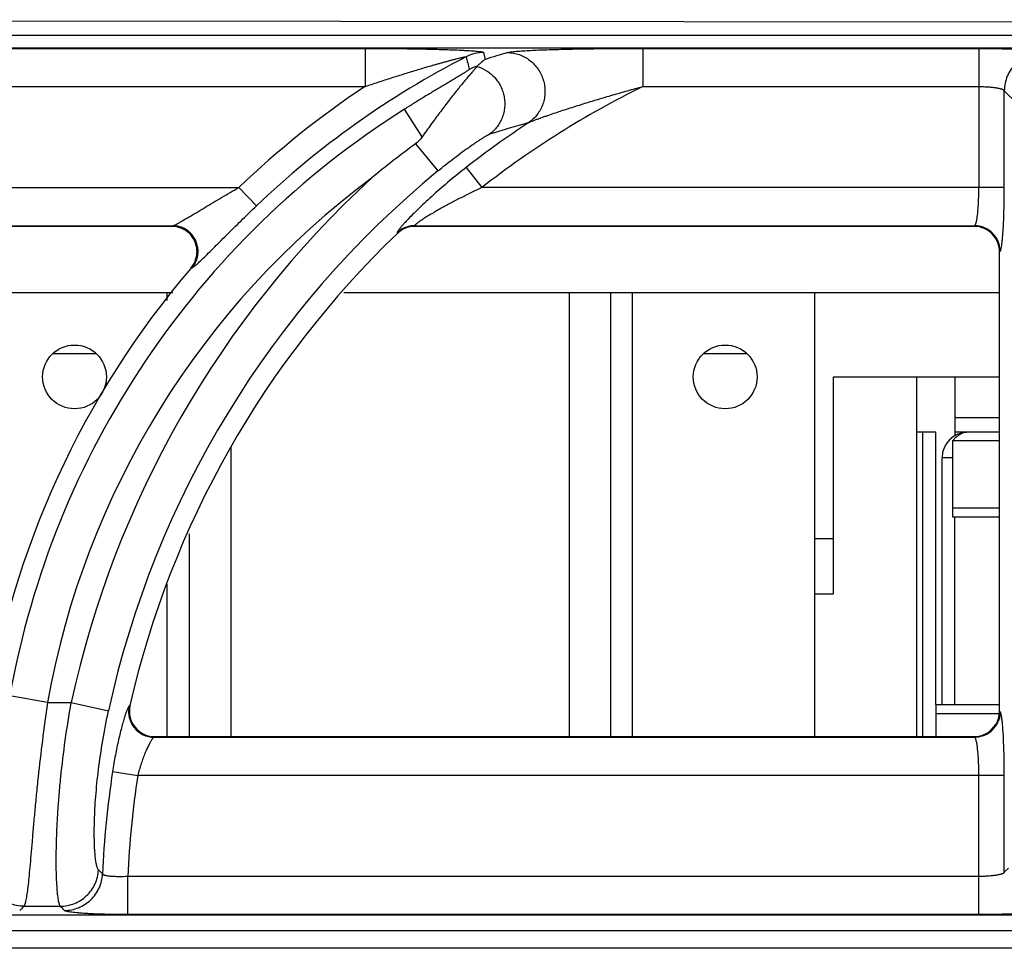
# Model space of a CAD drawing. Units: millimetres. Extents: x 0 to 126, y -96 to 73.
# Drawn here: x 12 to 20, y 66 to 73 of the extents above; entities that cross this region are included whole.
import ezdxf

# ---------------------------------------------------------------- set-up
doc = ezdxf.new("R2010")
doc.units = ezdxf.units.MM
doc.layers.add('GRC-700 SERİ PİŞİRME', color=7, linetype='Continuous')

msp = doc.modelspace()

# ---------------------------------------------------------------- linework, layer by layer
at = {"layer": 'GRC-700 SERİ PİŞİRME', "color": 252}
for p, q in [((0.259, 73.0998), (119.741, 73.0998)), ((0.3002, 72.9995), (39.6995, 72.9995)), ((0.3002, 72.9991), (39.6995, 72.9991)), ((9.7035, 72.9949), (14.5268, 72.9949)), ((14.5268, 72.9949), (14.5268, 72.6956)), ((15.4566, 72.9623), (15.4696, 72.9087)), ((16.7035, 72.9949), (16.7035, 72.6956)), ((16.7035, 72.9949), (19.338, 72.9949)), ((19.338, 72.9949), (19.338, 71.904)), ((9.7035, 72.6956), (14.5268, 72.6956)), ((16.7035, 72.6956), (19.338, 72.6956)), ((19.5375, 71.904), (19.5375, 72.6631)), ((19.5375, 72.6631), (19.6358, 72.5648)), ((14.9745, 72.3009), (14.8371, 72.5186)), ((14.9233, 72.247), (15.0983, 72.0345)), ((15.3199, 72.0612), (15.4428, 71.904)), ((8.4428, 71.904), (13.5375, 71.904)), ((13.6754, 71.7599), (13.5375, 71.904)), ((19.5375, 71.904), (15.4428, 71.904)), ((7.9165, 71.6048), (13.0207, 71.6048)), ((13.01, 71.5998), (7.9185, 71.5998)), ((13.01, 71.5998), (13.0207, 71.6048)), ((14.7785, 71.5493), (14.7805, 71.5443)), ((14.9165, 71.6048), (19.3054, 71.6048)), ((14.9165, 71.6048), (14.9185, 71.5998)), ((19.3005, 71.5998), (14.9185, 71.5998)), ((19.3005, 71.5998), (19.3054, 71.6048)), ((19.5, 71.4003), (19.505, 71.4053)), ((19.5, 67.7993), (19.5, 71.4003)), ((13.1617, 71.2708), (13.1723, 71.2755)), ((13.0204, 71.0798), (7.3616, 71.0798)), ((12.976, 71.0198), (12.976, 71.0798)), ((19.5, 71.0798), (14.3616, 71.0798)), ((16.126, 71.0798), (16.126, 67.5998)), ((16.45, 71.0798), (16.45, 67.5998)), ((16.624, 67.5998), (16.624, 71.0798)), ((18.05, 71.0798), (18.05, 67.5998)), ((12.0808, 70.6038), (12.4192, 70.6038)), ((17.1808, 70.6038), (17.5192, 70.6038)), ((18.2, 68.7198), (18.2, 70.4198)), ((18.2, 70.4198), (19.5, 70.4198)), ((18.85, 70.4198), (18.85, 67.5998)), ((19.15, 70.4198), (19.15, 69.9548)), ((19.15, 70.1017), (19.5, 70.1017)), ((19, 69.9857), (18.85, 69.9857)), ((18.9, 67.5998), (18.9, 69.9857)), ((19, 67.8514), (19, 69.9857)), ((19.134, 69.32), (19.134, 69.9224)), ((19.134, 69.9224), (19.5, 69.9224)), ((19.5, 69.9857), (19.15, 69.9857)), ((13.474, 69.867), (13.474, 67.5998)), ((19.05, 67.8514), (19.05, 69.7857)), ((19.134, 69.7857), (19.05, 69.7857)), ((19.5, 69.3907), (19.134, 69.3907)), ((19.5, 69.32), (19.134, 69.32)), ((19.15, 67.8514), (19.15, 69.32)), ((13.15, 67.5998), (13.15, 69.1909)), ((18.05, 69.1528), (18.2, 69.1528)), ((12.976, 67.5998), (12.976, 68.7959)), ((18.05, 68.7198), (18.2, 68.7198)), ((12.0379, 67.8667), (11.7433, 67.9192)), ((12.0379, 67.8667), (12.2243, 67.8667)), ((12.2243, 67.8667), (12.5167, 67.8032)), ((12.6848, 67.8436), (12.6786, 67.8385)), ((19, 67.8514), (19, 67.5998)), ((19, 67.8514), (19.5, 67.8514)), ((19, 67.7807), (19.5, 67.7807)), ((19.505, 67.7944), (19.5, 67.7993)), ((12.8793, 67.5998), (12.8731, 67.5949)), ((12.8731, 67.5949), (19.3054, 67.5949)), ((12.8793, 67.5998), (19.3005, 67.5998)), ((19.3054, 67.5949), (19.3005, 67.5998)), ((12.5482, 67.3258), (12.7454, 67.2956)), ((19.5375, 67.2956), (12.7454, 67.2956)), ((19.338, 66.2048), (19.338, 67.2956)), ((19.5375, 66.5366), (19.5375, 67.2956)), ((19.5707, 66.5698), (19.5375, 66.5366)), ((12.6684, 66.2048), (12.6684, 66.504)), ((19.338, 66.504), (12.6684, 66.504)), ((11.8528, 66.2706), (12.1388, 66.2706)), ((39.6995, 66.2005), (0.3002, 66.2005)), ((39.6995, 66.2002), (0.3002, 66.2002)), ((19.338, 66.2048), (12.6684, 66.2048)), ((0.1198, 66.0798), (119.8802, 66.0798)), ((119.741, 65.9408), (0.259, 65.9408))]:
    msp.add_line(p, q, dxfattribs=at)
at = {"layer": 'GRC-700 SERİ PİŞİRME'}
msp.add_lwpolyline([(0, 66.039), (0, 73.0038, -0.414214), (0.216, 73.2198), (119.784, 73.1198, -0.251085), (120, 73.0038), (120, 66.039)], format="xyb", dxfattribs=at)
at = {"layer": 'GRC-700 SERİ PİŞİRME', "color": 252}
for centre in [(12.25, 70.4198), (17.35, 70.4198)]:
    msp.add_circle(centre, 0.25, dxfattribs=at)
for centre, radius, start, end in [((18.5022, 66.713), 6.9835, 117.10602, 133.72342), ((15.457, 72.6616), 0.3007, 90.06742, 117.0386), ((20.4898, 56.8088), 16.8644, 106.69512, 107.31847), ((15.4808, 72.5632), 0.3008, 104.51814, 117.24142), ((18.5022, 66.713), 7.183, 123.60419, 133.72342), ((19.903, 66.1998), 7.241, 116.22241, 128.02229), ((18.5022, 66.713), 6.8657, 122.26474, 169.881), ((19.903, 66.1998), 7.4405, 123.37673, 128.02229), ((20.2691, 56.9205), 16.1217, 106.05788, 107.19348), ((19.1556, 66.4604), 7.1692, 126.181, 129.6835), ((19.903, 66.1998), 7.5583, 129.47043, 167.75269), ((18.5022, 66.713), 6.5664, 126.69986, 169.881), ((19.903, 66.1998), 7.8576, 132.66379, 167.75269), ((19.903, 66.1998), 7.403, 133.7851, 167.17071), ((13.01, 71.399), 0.2008, 87.27272, 90.00577), ((13.01, 71.3965), 0.2033, 68.79449, 87.29468), ((14.9171, 71.4039), 0.2009, 119.15562, 133.63959), ((14.9189, 71.3997), 0.2002, 119.36263, 133.75597), ((14.9168, 71.4045), 0.2003, 104.61843, 119.15083), ((14.9184, 71.4006), 0.1992, 104.51346, 119.35621), ((14.917, 71.4036), 0.2011, 90.13845, 104.60485), ((14.9186, 71.3998), 0.2, 90.01428, 104.49497), ((19.3004, 71.3994), 0.2004, 73.49324, 89.97673), ((19.3008, 71.4006), 0.1991, 18.06438, 73.50655), ((19.3041, 71.4039), 0.2009, 22.67601, 67.3243), ((19.2994, 71.4002), 0.2006, 0.03085, 18.05761), ((13.0065, 71.4031), 0.2039, 319.56205, 340.8486), ((18.5022, 66.713), 7.021, 139.52113, 171.34682), ((19.25, 69.7857), 0.2, 90, 180), ((12.8813, 67.7991), 0.2014, 167.21551, 186.94113), ((12.8788, 67.7989), 0.199, 186.984, 249.42695), ((19.2996, 67.7994), 0.2004, 343.49318, 359.97673), ((12.875, 67.7959), 0.2011, 193.15833, 244.06468), ((19.3008, 67.799), 0.1991, 288.06421, 343.5065), ((19.3041, 67.7957), 0.2009, 292.67584, 337.32416), ((12.8795, 67.8012), 0.2014, 249.47427, 268.48767), ((19.3004, 67.8004), 0.2006, 270.03084, 288.05744), ((12.8793, 67.7974), 0.1976, 268.49959, 269.99822), ((19.903, 66.1998), 7.4405, 171.29603, 177.5063), ((19.903, 66.1998), 7.241, 171.29603, 177.59201), ((27.427, 81.4187), 21.109, 224.75789, 224.88045), ((25.4867, 52.927), 19.077, 135.61671, 135.7563), ((28.391, 81.7666), 22.4558, 223.63574, 223.75309)]:
    msp.add_arc(centre, radius, start, end, dxfattribs=at)
for points, knots in [([(14.5268, 72.9949), (14.5734, 72.9949), (14.6664, 72.9946), (14.7823, 72.9936), (14.8743, 72.9923), (14.9423, 72.9912), (15.0095, 72.9898), (15.0755, 72.9882), (15.1401, 72.9863), (15.2027, 72.9842), (15.2534, 72.9821), (15.2923, 72.9803), (15.32, 72.9788), (15.3464, 72.9772), (15.371, 72.9755), (15.3936, 72.9737), (15.4137, 72.9717), (15.4284, 72.9699), (15.4385, 72.9684), (15.4445, 72.9673), (15.4493, 72.9661), (15.4526, 72.9651), (15.4546, 72.9642), (15.4558, 72.9635), (15.4565, 72.9628), (15.4566, 72.9623)], [0, 0, 0, 0, 0.1502, 0.299324, 0.373137, 0.446233, 0.51841, 0.589408, 0.658882, 0.726343, 0.791062, 0.82206, 0.851907, 0.880338, 0.90703, 0.931546, 0.95335, 0.971766, 0.979475, 0.986057, 0.991422, 0.995509, 0.997072, 0.998323, 1, 1, 1, 1]), ([(14.5268, 72.6956), (14.5613, 72.7073), (14.6305, 72.7304), (14.7172, 72.7586), (14.7866, 72.7807), (14.8386, 72.7969), (14.8905, 72.8129), (14.9424, 72.8287), (14.9942, 72.8441), (15.0373, 72.8567), (15.0717, 72.8666), (15.0974, 72.8739), (15.123, 72.881), (15.1484, 72.8881), (15.1737, 72.895), (15.1988, 72.9017), (15.2195, 72.9072), (15.2358, 72.9114), (15.2479, 72.9145), (15.2598, 72.9175), (15.2713, 72.9203), (15.2825, 72.923), (15.2932, 72.9254), (15.3016, 72.9272), (15.3077, 72.9284), (15.3117, 72.9291), (15.3146, 72.9296), (15.3167, 72.9298), (15.3179, 72.9299), (15.3189, 72.9299), (15.3196, 72.9299), (15.3203, 72.9297), (15.3203, 72.9295)], [0, 0, 0, 0, 0.132219, 0.264278, 0.330197, 0.396013, 0.461698, 0.527215, 0.592515, 0.657528, 0.689895, 0.722144, 0.754247, 0.786172, 0.817861, 0.849241, 0.880183, 0.895436, 0.910494, 0.925281, 0.939719, 0.953686, 0.966966, 0.97926, 0.984781, 0.989692, 0.99385, 0.995594, 0.997076, 0.998271, 0.999156, 1, 1, 1, 1]), ([(15.645, 72.9623), (15.6467, 72.9628), (15.6504, 72.9638), (15.6592, 72.9656), (15.6727, 72.9676), (15.6916, 72.9699), (15.7137, 72.972), (15.7384, 72.974), (15.7753, 72.9766), (15.8254, 72.9795), (15.889, 72.9824), (15.9564, 72.9849), (16.0264, 72.987), (16.0983, 72.9888), (16.1717, 72.9904), (16.2715, 72.9921), (16.3977, 72.9936), (16.5502, 72.9946), (16.6524, 72.9949), (16.7035, 72.9949)], [0, 0, 0, 0, 0.00484, 0.010738, 0.025454, 0.043609, 0.064693, 0.088207, 0.113739, 0.16957, 0.230123, 0.294017, 0.360331, 0.428419, 0.497814, 0.568187, 0.710896, 0.855135, 1, 1, 1, 1]), ([(15.645, 72.9623), (15.676, 72.9618), (15.7228, 72.9533), (15.7798, 72.9278), (15.8194, 72.902), (15.8545, 72.8701), (15.8844, 72.833), (15.9082, 72.7917), (15.9254, 72.7471), (15.9356, 72.7004), (15.9384, 72.6528), (15.9339, 72.6054), (15.9221, 72.5595), (15.9032, 72.5161), (15.8697, 72.4635), (15.8352, 72.4306), (15.8097, 72.4132)], [0, 0, 0, 0, 0.123194, 0.185445, 0.247913, 0.310639, 0.37362, 0.436767, 0.500001, 0.563234, 0.626381, 0.689363, 0.752088, 0.814555, 0.876808, 1, 1, 1, 1]), ([(19.338, 72.9949), (19.3691, 72.9949), (19.4302, 72.9945), (19.5193, 72.9927), (19.59, 72.9902), (19.6425, 72.9877), (19.6782, 72.9856), (19.7108, 72.9833), (19.7402, 72.9808), (19.766, 72.9781), (19.7881, 72.9752), (19.8062, 72.9723), (19.8187, 72.9696), (19.8266, 72.9674), (19.831, 72.9658), (19.8343, 72.9642), (19.8361, 72.963), (19.8368, 72.9623)], [0, 0, 0, 0, 0.186121, 0.365821, 0.532557, 0.609286, 0.680682, 0.746103, 0.805016, 0.856915, 0.901381, 0.938082, 0.966739, 0.978021, 0.987285, 0.994572, 1, 1, 1, 1]), ([(19.8368, 72.9623), (19.7979, 72.9621), (19.7194, 72.9463), (19.6202, 72.8796), (19.5536, 72.7804), (19.5377, 72.7019), (19.5375, 72.6631)], [0, 0, 0, 0, 0.249837, 0.5, 0.750163, 1, 1, 1, 1]), ([(15.4041, 72.8529), (15.4033, 72.8515), (15.4011, 72.8484), (15.397, 72.8433), (15.3915, 72.8369), (15.3819, 72.8258), (15.3674, 72.8092), (15.3471, 72.7862), (15.3239, 72.759), (15.2981, 72.7283), (15.2702, 72.6944), (15.2407, 72.6577), (15.2097, 72.6187), (15.1663, 72.5628), (15.1103, 72.489), (15.0424, 72.3966), (14.9972, 72.3332), (14.9745, 72.3009)], [0, 0, 0, 0, 0.006771, 0.016244, 0.028327, 0.042886, 0.078853, 0.123077, 0.174443, 0.232034, 0.294975, 0.362494, 0.433927, 0.508668, 0.666014, 0.830856, 1, 1, 1, 1]), ([(15.4054, 72.8544), (15.4053, 72.8543), (15.4048, 72.8538), (15.4044, 72.8533), (15.4041, 72.8529)], [0, 0, 0, 0, 0.259684, 1, 1, 1, 1]), ([(15.4041, 72.8529), (15.4306, 72.8453), (15.4691, 72.828), (15.514, 72.7953), (15.5441, 72.7662), (15.57, 72.7331), (15.5912, 72.6967), (15.6072, 72.6577), (15.6178, 72.6169), (15.6227, 72.575), (15.6218, 72.533), (15.6152, 72.4916), (15.603, 72.4516), (15.5853, 72.4138), (15.5552, 72.3676), (15.5255, 72.338), (15.5035, 72.3217)], [0, 0, 0, 0, 0.124012, 0.186554, 0.249242, 0.312088, 0.375074, 0.438124, 0.501178, 0.564175, 0.627062, 0.689788, 0.752299, 0.814602, 0.876739, 1, 1, 1, 1]), ([(15.4696, 72.9087), (15.4641, 72.9049), (15.4502, 72.8948), (15.4286, 72.8769), (15.4131, 72.8622), (15.4054, 72.8544)], [0, 0, 0, 0, 0.238522, 0.610025, 1, 1, 1, 1]), ([(15.3431, 72.8307), (15.3432, 72.8303), (15.3428, 72.8294), (15.3416, 72.828), (15.3397, 72.8262), (15.3371, 72.8241), (15.3338, 72.8216), (15.3283, 72.8176), (15.32, 72.8121), (15.3087, 72.8048), (15.296, 72.7969), (15.2822, 72.7884), (15.2675, 72.7795), (15.252, 72.7703), (15.2304, 72.7574), (15.2025, 72.7408), (15.168, 72.7204), (15.1326, 72.6993), (15.0966, 72.6779), (15.0601, 72.656), (15.0233, 72.6337), (14.9737, 72.6036), (14.9115, 72.5653), (14.8619, 72.5342), (14.8371, 72.5186)], [0, 0, 0, 0, 0.001725, 0.004727, 0.009102, 0.014804, 0.021755, 0.02987, 0.049199, 0.071982, 0.097395, 0.124769, 0.153768, 0.184099, 0.215466, 0.28057, 0.348127, 0.417405, 0.487998, 0.559583, 0.631938, 0.704883, 0.852015, 1, 1, 1, 1]), ([(15.8097, 72.4132), (15.8122, 72.4144), (15.818, 72.417), (15.8312, 72.4226), (15.8498, 72.43), (15.8739, 72.439), (15.8994, 72.4483), (15.9257, 72.4578), (15.9619, 72.4705), (16.008, 72.4863), (16.0641, 72.505), (16.1209, 72.5236), (16.1781, 72.5419), (16.2551, 72.5661), (16.3518, 72.5957), (16.4686, 72.6301), (16.5858, 72.6635), (16.6643, 72.685), (16.7035, 72.6956)], [0, 0, 0, 0, 0.009151, 0.020254, 0.045665, 0.073377, 0.102459, 0.132428, 0.162969, 0.225156, 0.288307, 0.352062, 0.416215, 0.480644, 0.610041, 0.739859, 0.869888, 1, 1, 1, 1]), ([(19.338, 72.6956), (19.3505, 72.6956), (19.3751, 72.6952), (19.4109, 72.6934), (19.444, 72.6905), (19.4734, 72.6866), (19.4949, 72.6825), (19.5095, 72.6787), (19.5183, 72.6759), (19.5255, 72.6729), (19.5312, 72.6699), (19.5352, 72.6667), (19.537, 72.6643), (19.5375, 72.6631)], [0, 0, 0, 0, 0.182744, 0.359125, 0.522757, 0.668298, 0.791086, 0.842844, 0.88776, 0.925703, 0.956706, 0.981139, 1, 1, 1, 1]), ([(15.0983, 72.0345), (15.1179, 72.0506), (15.1571, 72.0823), (15.2161, 72.1283), (15.2744, 72.1722), (15.3224, 72.2069), (15.3597, 72.2331), (15.3864, 72.2513), (15.4118, 72.2683), (15.4356, 72.2837), (15.4573, 72.2972), (15.4738, 72.307), (15.4853, 72.3134), (15.4925, 72.3171), (15.4984, 72.3198), (15.5019, 72.3212), (15.5035, 72.3217)], [0, 0, 0, 0, 0.152758, 0.303741, 0.451189, 0.592965, 0.660831, 0.726012, 0.787807, 0.845282, 0.897166, 0.941755, 0.960646, 0.976862, 0.990079, 1, 1, 1, 1]), ([(14.9745, 72.3009), (14.9709, 72.2959), (14.9561, 72.276), (14.9384, 72.258), (14.9233, 72.247)], [0, 0, 0, 0, 0.250196, 1, 1, 1, 1]), ([(15.3199, 72.0612), (15.2758, 72.0267), (15.1895, 71.957), (15.066, 71.8507), (14.97, 71.762), (14.9005, 71.6937), (14.8689, 71.6611), (14.8541, 71.6454)], [0, 0, 0, 0, 0.268872, 0.532525, 0.782045, 0.896594, 1, 1, 1, 1]), ([(13.0483, 71.6169), (13.0555, 71.6206), (13.0706, 71.6288), (13.104, 71.6477), (13.1501, 71.6748), (13.209, 71.7102), (13.2716, 71.7477), (13.3363, 71.7865), (13.425, 71.839), (13.4923, 71.8781), (13.5375, 71.904)], [0, 0, 0, 0, 0.042304, 0.09127, 0.202618, 0.325367, 0.454837, 0.588407, 0.724458, 1, 1, 1, 1]), ([(15.4428, 71.904), (15.4155, 71.8912), (15.3612, 71.8653), (15.294, 71.8317), (15.2409, 71.8043), (15.2016, 71.7835), (15.1629, 71.7626), (15.1249, 71.7416), (15.0879, 71.7205), (15.0521, 71.6996), (15.0182, 71.6791), (14.9915, 71.6623), (14.9716, 71.6493), (14.9581, 71.6403), (14.946, 71.6318), (14.937, 71.6252), (14.9306, 71.6203), (14.9267, 71.617), (14.9233, 71.6141), (14.9205, 71.6115), (14.9185, 71.6093), (14.9172, 71.6077), (14.9166, 71.6065), (14.9163, 71.6057), (14.9163, 71.6051), (14.9165, 71.6048)], [0, 0, 0, 0, 0.148762, 0.297005, 0.370674, 0.443861, 0.516386, 0.587955, 0.658223, 0.726594, 0.792281, 0.853913, 0.882626, 0.909431, 0.933896, 0.95546, 0.964923, 0.973383, 0.980751, 0.986955, 0.991953, 0.995725, 0.997162, 0.99832, 1, 1, 1, 1]), ([(19.3137, 71.6185), (19.3147, 71.6212), (19.3165, 71.6271), (19.3201, 71.6412), (19.324, 71.6628), (19.3281, 71.6931), (19.3315, 71.7286), (19.3344, 71.7684), (19.3372, 71.8274), (19.338, 71.873), (19.338, 71.904)], [0, 0, 0, 0, 0.029549, 0.06473, 0.151452, 0.258548, 0.383674, 0.523872, 0.675848, 1, 1, 1, 1]), ([(19.5209, 71.4789), (19.5223, 71.4911), (19.5249, 71.5176), (19.528, 71.5604), (19.5308, 71.6087), (19.5341, 71.6819), (19.5368, 71.7809), (19.5375, 71.8621), (19.5375, 71.904)], [0, 0, 0, 0, 0.086691, 0.187964, 0.302277, 0.427778, 0.704382, 1, 1, 1, 1]), ([(13.2476, 71.3393), (13.2615, 71.3526), (13.291, 71.3813), (13.3372, 71.4272), (13.3877, 71.4776), (13.4607, 71.5505), (13.5566, 71.6453), (13.6352, 71.7214), (13.6754, 71.7599)], [0, 0, 0, 0, 0.096218, 0.205908, 0.325737, 0.453035, 0.721948, 1, 1, 1, 1]), ([(13.0207, 71.6048), (13.0225, 71.6053), (13.0264, 71.6066), (13.0356, 71.6106), (13.043, 71.6142), (13.0483, 71.6169)], [0, 0, 0, 0, 0.179032, 0.408897, 1, 1, 1, 1]), ([(14.8541, 71.6454), (14.8467, 71.6375), (14.8329, 71.6226), (14.8193, 71.6073), (14.8131, 71.6001)], [0, 0, 0, 0, 0.53193, 1, 1, 1, 1]), ([(19.3054, 71.6048), (19.3062, 71.6053), (19.3078, 71.6067), (19.3099, 71.6097), (19.3119, 71.6137), (19.3131, 71.6168), (19.3137, 71.6185)], [0, 0, 0, 0, 0.170415, 0.390129, 0.665709, 1, 1, 1, 1]), ([(13.0937, 71.5899), (13.0821, 71.5947), (13.0581, 71.602), (13.0332, 71.6046), (13.0207, 71.6048)], [0, 0, 0, 0, 0.501517, 1, 1, 1, 1]), ([(13.1992, 71.3362), (13.2033, 71.3481), (13.2093, 71.3729), (13.2117, 71.4237), (13.1964, 71.4866), (13.1583, 71.539), (13.1181, 71.57), (13.0953, 71.5815), (13.0835, 71.5861)], [0, 0, 0, 0, 0.12534, 0.250579, 0.499998, 0.749419, 0.87466, 1, 1, 1, 1]), ([(13.2085, 71.3406), (13.2124, 71.3525), (13.218, 71.3771), (13.2193, 71.415), (13.2136, 71.4524), (13.201, 71.4883), (13.182, 71.5211), (13.1572, 71.5498), (13.1276, 71.5734), (13.1053, 71.5852), (13.0937, 71.5899)], [0, 0, 0, 0, 0.124696, 0.249579, 0.37472, 0.5, 0.62528, 0.750421, 0.875304, 1, 1, 1, 1]), ([(14.8131, 71.6001), (14.8078, 71.5939), (14.8004, 71.585), (14.7915, 71.5735), (14.7864, 71.5665), (14.7826, 71.5606), (14.7799, 71.5558), (14.7786, 71.5525), (14.7783, 71.5505), (14.7784, 71.5497), (14.7785, 71.5493)], [0, 0, 0, 0, 0.395169, 0.559216, 0.69879, 0.812594, 0.90014, 0.961654, 0.983319, 1, 1, 1, 1]), ([(19.3816, 71.5893), (19.3695, 71.5943), (19.3445, 71.602), (19.3184, 71.6047), (19.3054, 71.6048)], [0, 0, 0, 0, 0.501186, 1, 1, 1, 1]), ([(19.505, 71.4053), (19.5049, 71.4182), (19.5022, 71.4443), (19.4945, 71.4694), (19.4895, 71.4814)], [0, 0, 0, 0, 0.498814, 1, 1, 1, 1]), ([(19.5133, 71.4282), (19.5148, 71.4355), (19.5177, 71.4523), (19.5198, 71.4693), (19.5209, 71.4789)], [0, 0, 0, 0, 0.43631, 1, 1, 1, 1]), ([(19.505, 71.4053), (19.5058, 71.4061), (19.5074, 71.4087), (19.5094, 71.4136), (19.5114, 71.4203), (19.5126, 71.4254), (19.5133, 71.4282)], [0, 0, 0, 0, 0.149958, 0.364634, 0.647651, 1, 1, 1, 1]), ([(13.1723, 71.2755), (13.1803, 71.2851), (13.1945, 71.3058), (13.2046, 71.3288), (13.2085, 71.3406)], [0, 0, 0, 0, 0.498483, 1, 1, 1, 1]), ([(13.1993, 71.2951), (13.2068, 71.3014), (13.223, 71.316), (13.2389, 71.331), (13.2476, 71.3393)], [0, 0, 0, 0, 0.448559, 1, 1, 1, 1]), ([(13.1723, 71.2755), (13.174, 71.2763), (13.1778, 71.2785), (13.1839, 71.2827), (13.1912, 71.2884), (13.1965, 71.2927), (13.1993, 71.2951)], [0, 0, 0, 0, 0.167128, 0.390612, 0.668961, 1, 1, 1, 1]), ([(19.1727, 69.9568), (19.166, 69.9519), (19.1526, 69.9409), (19.1402, 69.9289), (19.134, 69.9224)], [0, 0, 0, 0, 0.481235, 1, 1, 1, 1]), ([(19.2104, 69.978), (19.2072, 69.9768), (19.1939, 69.971), (19.1816, 69.9633), (19.1727, 69.9568)], [0, 0, 0, 0, 0.236993, 1, 1, 1, 1]), ([(19.25, 69.9857), (19.2434, 69.9857), (19.2298, 69.9844), (19.2168, 69.9805), (19.2104, 69.978)], [0, 0, 0, 0, 0.490992, 1, 1, 1, 1]), ([(12.0379, 67.8667), (12.0236, 67.7679), (11.9974, 67.5734), (11.9697, 67.3328), (11.9507, 67.1478), (11.9382, 67.0176), (11.9271, 66.8947), (11.9172, 66.7804), (11.9082, 66.6755), (11.9, 66.5812), (11.8923, 66.4982), (11.8848, 66.4272), (11.8784, 66.376), (11.873, 66.3415), (11.8692, 66.3206), (11.8654, 66.3031), (11.8615, 66.2891), (11.858, 66.2796), (11.855, 66.2738), (11.8535, 66.2715), (11.8528, 66.2706)], [0, 0, 0, 0, 0.186191, 0.366012, 0.451512, 0.533088, 0.610013, 0.681587, 0.747189, 0.806229, 0.858208, 0.902678, 0.93928, 0.954545, 0.967745, 0.978871, 0.987926, 0.994937, 0.997702, 1, 1, 1, 1]), ([(12.1388, 66.2706), (12.1381, 66.2715), (12.1366, 66.2738), (12.1338, 66.2796), (12.1305, 66.2891), (12.127, 66.3031), (12.1236, 66.3206), (12.1205, 66.3415), (12.1164, 66.376), (12.1121, 66.4273), (12.1086, 66.4983), (12.1067, 66.5814), (12.1066, 66.6759), (12.1086, 66.781), (12.113, 66.8955), (12.1201, 67.0186), (12.1299, 67.149), (12.1472, 67.3342), (12.1763, 67.5745), (12.2069, 67.7684), (12.2243, 67.8667)], [0, 0, 0, 0, 0.002279, 0.005023, 0.011988, 0.020994, 0.032068, 0.045217, 0.06043, 0.09693, 0.141306, 0.193212, 0.252201, 0.317783, 0.389367, 0.466333, 0.547979, 0.633568, 0.813603, 1, 1, 1, 1]), ([(12.6786, 67.8385), (12.6775, 67.8376), (12.6753, 67.835), (12.6721, 67.83), (12.6685, 67.8232), (12.6661, 67.8181), (12.6649, 67.8152)], [0, 0, 0, 0, 0.154986, 0.372534, 0.654247, 1, 1, 1, 1]), ([(12.6786, 67.8385), (12.6754, 67.8241), (12.6723, 67.7943), (12.6758, 67.7646), (12.6791, 67.7501)], [0, 0, 0, 0, 0.498424, 1, 1, 1, 1]), ([(12.4377, 66.5556), (12.4362, 66.5572), (12.4332, 66.5615), (12.4296, 66.5696), (12.4261, 66.5803), (12.4227, 66.5936), (12.4196, 66.6094), (12.4154, 66.6357), (12.4111, 66.6747), (12.4074, 66.7291), (12.4051, 66.7929), (12.4046, 66.8658), (12.4061, 66.9472), (12.41, 67.0365), (12.4188, 67.169), (12.437, 67.3476), (12.4701, 67.572), (12.4998, 67.7254), (12.5167, 67.8032)], [0, 0, 0, 0, 0.005263, 0.012279, 0.021184, 0.032039, 0.044869, 0.059682, 0.095205, 0.138474, 0.189264, 0.247244, 0.31204, 0.383141, 0.459994, 0.628176, 0.810529, 1, 1, 1, 1]), ([(12.6456, 67.7632), (12.6414, 67.7505), (12.633, 67.723), (12.6205, 67.6786), (12.6077, 67.6288), (12.59, 67.5537), (12.5691, 67.4524), (12.5548, 67.3689), (12.5482, 67.3258)], [0, 0, 0, 0, 0.089298, 0.192579, 0.30804, 0.433766, 0.708332, 1, 1, 1, 1]), ([(12.6649, 67.8152), (12.6616, 67.8077), (12.6548, 67.7905), (12.6488, 67.773), (12.6456, 67.7632)], [0, 0, 0, 0, 0.439928, 1, 1, 1, 1]), ([(19.505, 67.7944), (19.5049, 67.7814), (19.5022, 67.7553), (19.4945, 67.7303), (19.4895, 67.7182)], [0, 0, 0, 0, 0.498814, 1, 1, 1, 1]), ([(19.5221, 67.7102), (19.5209, 67.7212), (19.5191, 67.7367), (19.5162, 67.7561), (19.5141, 67.7678), (19.512, 67.7774), (19.5098, 67.785), (19.5079, 67.79), (19.5062, 67.7929), (19.5054, 67.7939), (19.505, 67.7944)], [0, 0, 0, 0, 0.383293, 0.542623, 0.679566, 0.793638, 0.884736, 0.953106, 0.97909, 1, 1, 1, 1]), ([(19.5375, 67.2956), (19.5375, 67.336), (19.5368, 67.4143), (19.5339, 67.5259), (19.5299, 67.6114), (19.5257, 67.6712), (19.5233, 67.6979), (19.5221, 67.7102)], [0, 0, 0, 0, 0.291753, 0.566121, 0.806884, 0.910164, 1, 1, 1, 1]), ([(12.787, 67.615), (12.8004, 67.6085), (12.8286, 67.5985), (12.8583, 67.5949), (12.8731, 67.5949)], [0, 0, 0, 0, 0.501576, 1, 1, 1, 1]), ([(19.3816, 67.6103), (19.3695, 67.6053), (19.3445, 67.5976), (19.3184, 67.5949), (19.3054, 67.5949)], [0, 0, 0, 0, 0.501186, 1, 1, 1, 1]), ([(12.8596, 67.5813), (12.8576, 67.5786), (12.8535, 67.5726), (12.8446, 67.5584), (12.8328, 67.5368), (12.8181, 67.5064), (12.8028, 67.4711), (12.7873, 67.4314), (12.7669, 67.3729), (12.7534, 67.327), (12.7454, 67.2956)], [0, 0, 0, 0, 0.032518, 0.070563, 0.162083, 0.272053, 0.397739, 0.536326, 0.684989, 1, 1, 1, 1]), ([(12.8731, 67.5949), (12.8721, 67.5944), (12.87, 67.5929), (12.8652, 67.5886), (12.8619, 67.5844), (12.8596, 67.5813)], [0, 0, 0, 0, 0.17411, 0.397946, 1, 1, 1, 1]), ([(19.338, 67.2956), (19.338, 67.3143), (19.3376, 67.3511), (19.3358, 67.4046), (19.3329, 67.4542), (19.3291, 67.4982), (19.325, 67.5306), (19.3211, 67.5526), (19.3183, 67.5658), (19.3154, 67.5767), (19.3123, 67.5851), (19.3093, 67.5911), (19.3068, 67.5941), (19.3054, 67.5949)], [0, 0, 0, 0, 0.184866, 0.36332, 0.528887, 0.676038, 0.799804, 0.851646, 0.896265, 0.933401, 0.962889, 0.984856, 1, 1, 1, 1]), ([(11.8528, 66.2706), (11.8145, 66.2707), (11.737, 66.2862), (11.6387, 66.3511), (11.5717, 66.448), (11.5546, 66.5251), (11.5536, 66.5634)], [0, 0, 0, 0, 0.249844, 0.5, 0.750156, 1, 1, 1, 1]), ([(12.1388, 66.2706), (12.1765, 66.2707), (12.2526, 66.2857), (12.3498, 66.3485), (12.4172, 66.4426), (12.4358, 66.5179), (12.4377, 66.5556)], [0, 0, 0, 0, 0.249852, 0.5, 0.750148, 1, 1, 1, 1]), ([(12.1706, 66.2373), (12.2084, 66.2375), (12.2847, 66.2525), (12.3821, 66.3156), (12.4494, 66.4102), (12.4677, 66.4858), (12.4696, 66.5236)], [0, 0, 0, 0, 0.249851, 0.5, 0.750149, 1, 1, 1, 1]), ([(12.6684, 66.504), (12.6439, 66.5025), (12.6082, 66.5014), (12.5626, 66.5026), (12.5372, 66.5043), (12.5191, 66.5064), (12.5074, 66.5081), (12.4971, 66.5101), (12.4884, 66.5123), (12.4812, 66.5148), (12.4757, 66.5174), (12.4717, 66.5202), (12.47, 66.5224), (12.4696, 66.5236)], [0, 0, 0, 0, 0.361942, 0.526887, 0.67331, 0.737976, 0.796261, 0.847728, 0.892092, 0.929213, 0.959133, 0.982318, 1, 1, 1, 1]), ([(19.5375, 66.5366), (19.537, 66.5354), (19.5352, 66.5329), (19.5312, 66.5298), (19.5255, 66.5267), (19.5183, 66.5238), (19.5095, 66.5209), (19.4949, 66.5171), (19.4733, 66.513), (19.444, 66.5091), (19.4109, 66.5062), (19.3751, 66.5044), (19.3505, 66.504), (19.338, 66.504)], [0, 0, 0, 0, 0.018878, 0.04332, 0.074338, 0.112305, 0.157255, 0.209062, 0.331921, 0.477448, 0.641039, 0.817259, 1, 1, 1, 1]), ([(12.6684, 66.2048), (12.6373, 66.2048), (12.5762, 66.2052), (12.4872, 66.2069), (12.4166, 66.2094), (12.364, 66.2119), (12.3284, 66.214), (12.2958, 66.2164), (12.2665, 66.2189), (12.2408, 66.2216), (12.2188, 66.2244), (12.2008, 66.2273), (12.1883, 66.23), (12.1805, 66.2323), (12.1762, 66.2339), (12.1729, 66.2354), (12.1712, 66.2367), (12.1706, 66.2373)], [0, 0, 0, 0, 0.186343, 0.366252, 0.533195, 0.610009, 0.681463, 0.74692, 0.80584, 0.857702, 0.902091, 0.938669, 0.967154, 0.978337, 0.987494, 0.994673, 1, 1, 1, 1]), ([(19.8368, 66.2373), (19.8361, 66.2367), (19.8343, 66.2354), (19.831, 66.2339), (19.8266, 66.2323), (19.8187, 66.23), (19.8062, 66.2273), (19.788, 66.2244), (19.7659, 66.2216), (19.7401, 66.2189), (19.7107, 66.2164), (19.6781, 66.214), (19.6424, 66.2119), (19.5899, 66.2094), (19.5192, 66.2069), (19.4302, 66.2052), (19.3691, 66.2048), (19.338, 66.2048)], [0, 0, 0, 0, 0.00543, 0.01272, 0.021988, 0.033276, 0.061954, 0.098681, 0.143181, 0.195128, 0.254082, 0.319532, 0.390929, 0.467644, 0.63434, 0.81388, 1, 1, 1, 1])]:
    msp.add_open_spline(points, degree=3, knots=knots, dxfattribs=at)
msp.add_open_spline([(15.3203, 72.9295), (15.3278, 72.8965), (15.3355, 72.8636), (15.3431, 72.8307)], degree=3, dxfattribs=at)

doc.saveas('drawing.dxf')
